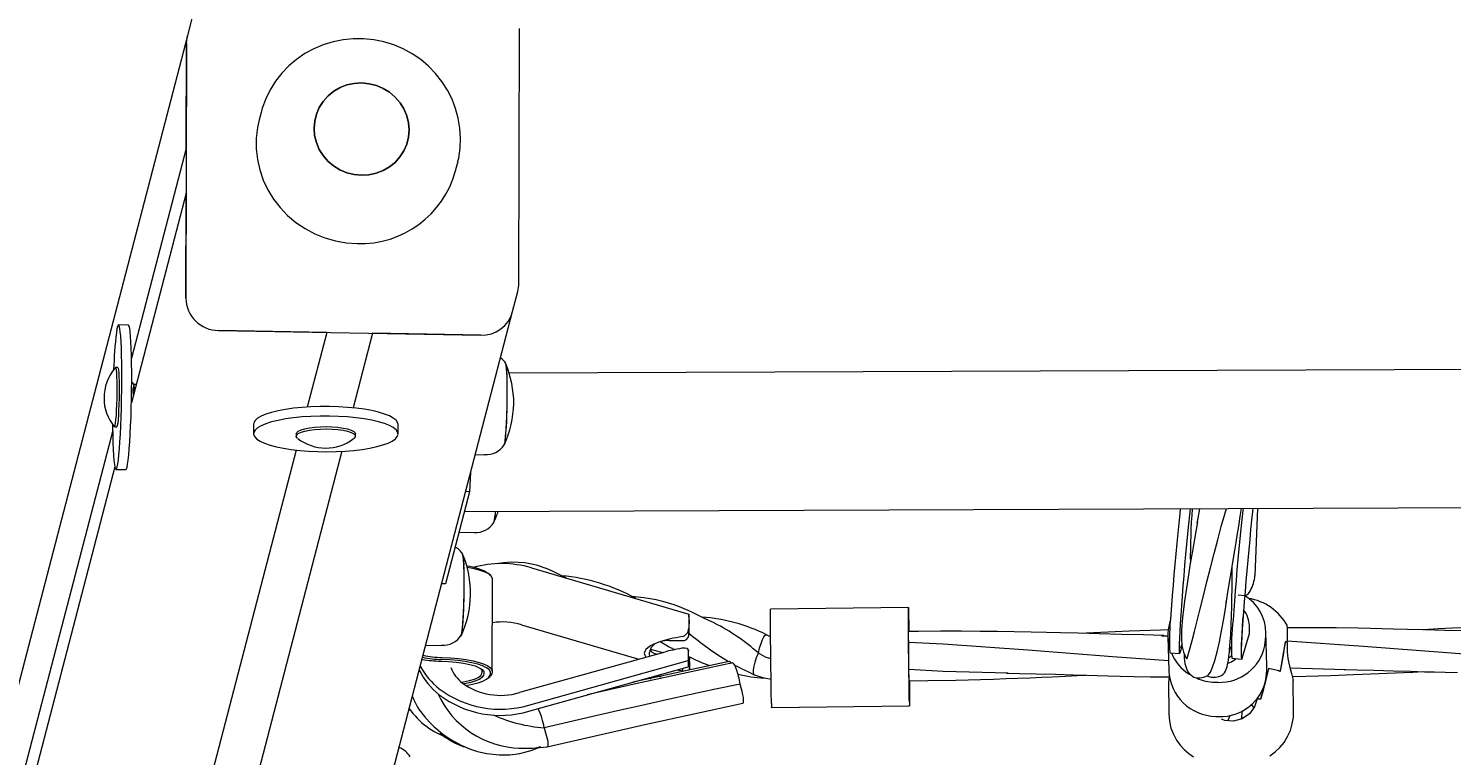
# Model space of a CAD drawing. Units: millimetres. Extents: x -12088 to 12348, y -11410 to 11640.
# Drawn here: x -4775 to -4341, y 6444 to 6666 of the extents above; entities that cross this region are included whole.
import ezdxf

# ---------------------------------------------------------------- set-up
doc = ezdxf.new("R2010")
doc.units = ezdxf.units.MM
doc.styles.add('SLDTEXTSTYLE0', font='TXT', dxfattribs={"width": 0.75})
doc.dimstyles.new('SLDDIMSTYLE0', dxfattribs={"dimtxt": 3.5, "dimasz": 3.302, "dimexe": 0, "dimexo": 0.0625, "dimgap": 0.875, "dimtad": 1, "dimdec": 0, "dimrnd": 1e-09, "dimzin": 12, "dimdsep": 46, "dimtxsty": 'SLDTEXTSTYLE0', "dimsah": 1, "dimcen": 0.09, "dimadec": 0, "dimazin": 3, "dimtfac": 1, "dimtdec": 0, "dimtofl": 0, "dimtmove": 0, "dimatfit": 3, "dimfxl": 0, "dimfrac": 2, "dimtolj": 1, "dimtzin": 12, "dimarcsym": 0})

# ---------------------------------------------------------------- blocks, each defined once
blk = doc.blocks.new('_D')
at = {"color": 7, "linetype": 'Continuous', "lineweight": 0}
for p, q in [((-10094.6, 4736.07), (-10094.6, 11636.48)), ((10340.46, 11635.48), (-10094.6, 11635.48)), ((10340.46, 4736.07), (10340.46, 11636.48))]:
    blk.add_line(p, q, dxfattribs=at)
for points in [[(-10094.6, 11635.48), (-10091.29, 11634.97), (-10091.29, 11635.99)], [(10340.46, 11635.48), (10337.15, 11635.99), (10337.15, 11634.97)]]:
    blk.add_solid(points, dxfattribs=at)
at = {"color": 7, "linetype": 'Continuous', "lineweight": 0, "insert": (561.5, 11639.99, 0.1), "char_height": 3.5, "attachment_point": 1, "style": 'SLDTEXTSTYLE0'}
blk.add_mtext('20435', dxfattribs=at)

msp = doc.modelspace()

# ---------------------------------------------------------------- linework, layer by layer
at = {"color": 7, "linetype": 'Continuous', "lineweight": 15}
for p, q in [((-4724.62, 6669.66), (-4726.22, 6663.5)), ((-4625.26, 6588.17), (-4625.11, 6665.7)), ((-4726.22, 6663.5), (-4885.49, 6052.48)), ((-4726.52, 6661.15), (-4726.68, 6583.63)), ((-4726.59, 6629.18), (-4726.52, 6661.15)), ((-4703.76, 6640.13), (-4704.34, 6637.92)), ((-4726.59, 6629.18), (-4743.23, 6565.34)), ((-4644.58, 6622.34), (-4644, 6624.56)), ((-4643.89, 6624.99), (-4644, 6624.56)), ((-4726.62, 6615.61), (-4743.26, 6551.77)), ((-4726.68, 6583.63), (-4726.62, 6615.61)), ((-4627.19, 6579.51), (-4625.58, 6585.67)), ((-4786.45, 5968.49), (-4627.19, 6579.51)), ((-4744.19, 6575.41), (-4747.18, 6575.47)), ((-4716.72, 6573.76), (-4636.89, 6572.34)), ((-4683.79, 6573.18), (-4716.72, 6573.76)), ((-4683.79, 6573.18), (-4689.71, 6550.48)), ((-4669.82, 6572.93), (-4675.74, 6550.23)), ((-4636.89, 6572.34), (-4669.82, 6572.93)), ((-4747.42, 6562.47), (-4748.14, 6562.48)), ((-3827.02, 6563.79), (-4628.26, 6560.74)), ((-4743.13, 6558.06), (-4743.17, 6558.06)), ((-4742.49, 6557.36), (-4742.56, 6557.49)), ((-4741.8, 6557.37), (-4742.5, 6557.38)), ((-4748.96, 6543.35), (-4863.99, 6102.05)), ((-4748.46, 6544.49), (-4747.74, 6544.47)), ((-4706.06, 6545.26), (-4706.07, 6542.35)), ((-4662.07, 6542.26), (-4662.06, 6545.17)), ((-4693.07, 6542.33), (-4693.07, 6541.62)), ((-4675.07, 6541.59), (-4675.07, 6542.29)), ((-4693.12, 6537.37), (-4837.71, 5982.65)), ((-4679.18, 6537), (-4823.74, 5982.4)), ((-4638.52, 6536.03), (-4635.71, 6535.98)), ((-4748.32, 6532.33), (-4864.01, 6088.48)), ((-4747.97, 6531.47), (-4744.97, 6531.42)), ((-4639.96, 6530.52), (-4640.28, 6524.72)), ((-4640.28, 6524.72), (-4647.6, 6496.63)), ((-4641.85, 6518.69), (-3813.91, 6521.84)), ((-4640.28, 6524.72), (-4641.47, 6524.74)), ((-4400.39, 6519.61), (-4401.15, 6499.16)), ((-4643.5, 6512.36), (-4638.88, 6512.27)), ((-4621.46, 6501.56), (-4573.48, 6487.48)), ((-4647.6, 6496.63), (-4648.79, 6496.65)), ((-4633.88, 6499.23), (-4634.37, 6499.68)), ((-4633.38, 6470.05), (-4633.32, 6498.16)), ((-4406.27, 6493.33), (-4404.16, 6493.14)), ((-4573.45, 6485.63), (-4573.48, 6487.48)), ((-4506.66, 6489.43), (-4548.66, 6488.98)), ((-4624.44, 6484.23), (-4588.7, 6473.74)), ((-4573.55, 6483.16), (-4573.51, 6480.97)), ((-4404.94, 6483.59), (-4404.8, 6485.71)), ((-4404.8, 6485.71), (-4404.74, 6486.65)), ((-4579.54, 6479.42), (-4575.54, 6479.4)), ((-4573.51, 6480.97), (-4573.49, 6481.75)), ((-4573.49, 6481.75), (-4573.5, 6482.17)), ((-4429.64, 6480.89), (-4427.48, 6480.85)), ((-4427.64, 6480.62), (-4427.34, 6470.24)), ((-4405.04, 6474.05), (-4402.81, 6481.59)), ((-4397.52, 6471.73), (-4397.83, 6482.11)), ((-4391.87, 6479.16), (-4391.87, 6479.07)), ((-4391.87, 6479.07), (-4391.85, 6479.07)), ((-4391.36, 6478.84), (-4391.33, 6475.93)), ((-4391.32, 6478.86), (-4391.31, 6478.9)), ((-4653.64, 6478.03), (-4648.83, 6477.94)), ((-4580.88, 6475.92), (-4625.1, 6463.56)), ((-4585.46, 6475.14), (-4585.47, 6475.76)), ((-4578.78, 6477.1), (-4577.85, 6476.65)), ((-4573.64, 6474.32), (-4573.67, 6476.49)), ((-4573.65, 6473.48), (-4573.64, 6474.27)), ((-4573.64, 6474.32), (-4573.64, 6474.27)), ((-4573.54, 6474.4), (-4573.26, 6474.37)), ((-4573.25, 6473.92), (-4573.26, 6474.37)), ((-4427.09, 6475.7), (-4424.1, 6475.44)), ((-4423.96, 6475.72), (-4423.34, 6477.8)), ((-4408.17, 6474.03), (-4405.19, 6473.77)), ((-4636.53, 6469.37), (-4636.41, 6469.84)), ((-4633.42, 6469.79), (-4633.54, 6469.31)), ((-4622.26, 6459.75), (-4573.75, 6473.3)), ((-4622.23, 6457.9), (-4573.72, 6471.46)), ((-4561.28, 6473.08), (-4590.57, 6466.75)), ((-4575.38, 6470.18), (-4575.4, 6470.99)), ((-4573.75, 6473.3), (-4573.72, 6471.46)), ((-4573.65, 6473.48), (-4573.67, 6473.48)), ((-4573.66, 6473.9), (-4573.65, 6473.48)), ((-4573.36, 6473.74), (-4573.65, 6473.74)), ((-4573.37, 6472.96), (-4573.36, 6473.74)), ((-4573.37, 6472.96), (-4573.34, 6470.77)), ((-4573.35, 6473.32), (-4573.36, 6473.74)), ((-4573.33, 6470.72), (-4573.33, 6470.78)), ((-4557.36, 6470.83), (-4559.59, 6471.96)), ((-4407.13, 6473.78), (-4407.08, 6473.94)), ((-4397.51, 6471.33), (-4397.52, 6471.73)), ((-4396.98, 6470.84), (-4396.93, 6470.84)), ((-4396.97, 6470.9), (-4396.97, 6470.84)), ((-4393.45, 6470.08), (-4393.44, 6470.04)), ((-4390.46, 6471.14), (-4373.48, 6470.64)), ((-4635.91, 6469.35), (-4636.04, 6468.87)), ((-4634.55, 6468.06), (-4634.07, 6468.51)), ((-4634.04, 6468.84), (-4633.92, 6469.31)), ((-4583.36, 6468.76), (-4582.82, 6468.51)), ((-4427.49, 6466.92), (-4427.39, 6457.14)), ((-4389.4, 6457.5), (-4389.49, 6467.29)), ((-4400.47, 6461.73), (-4400.47, 6461.71)), ((-4400.47, 6461.71), (-4400.47, 6461.55)), ((-4399.49, 6461.6), (-4399.49, 6461.56)), ((-4658.78, 6458.32), (-4658.44, 6458.31)), ((-4548.33, 6459.06), (-4548.34, 6459.24)), ((-4548.33, 6459.06), (-4506.33, 6459.51)), ((-4409.4, 6455), (-4408.54, 6456.76)), ((-4401.43, 6458.95), (-4402.3, 6460.02)), ((-4404.95, 6455.64), (-4405.12, 6456.52)), ((-4620.14, 6446.72), (-4618.55, 6447.16))]:
    msp.add_line(p, q, dxfattribs=at)
at = {"color": 7, "linetype": 'Continuous', "lineweight": 15, "flags": 128}
for points in [[(-4726.52, 6661.15), (-4726.33, 6663.04), (-4726.22, 6663.5)], [(-4726.52, 6661.15), (-4726.33, 6663.04), (-4726.22, 6663.5)], [(-4643.92, 6625.01), (-4643.61, 6626.23), (-4643.17, 6629.25), (-4643.04, 6632.31), (-4643.23, 6635.36), (-4643.73, 6638.38), (-4644.53, 6641.34), (-4645.64, 6644.21), (-4647.03, 6646.96), (-4648.7, 6649.56), (-4650.63, 6651.99), (-4652.79, 6654.21), (-4655.17, 6656.22), (-4657.75, 6657.97), (-4660.49, 6659.47), (-4663.37, 6660.69), (-4666.36, 6661.62), (-4669.44, 6662.25), (-4672.55, 6662.57), (-4675.69, 6662.58), (-4678.8, 6662.27), (-4681.87, 6661.66), (-4684.85, 6660.75), (-4687.72, 6659.54), (-4690.44, 6658.05), (-4693, 6656.29), (-4695.35, 6654.29), (-4697.48, 6652.07), (-4699.37, 6649.64), (-4701, 6647.04), (-4702.35, 6644.28), (-4703.4, 6641.41), (-4703.73, 6640.1)], [(-4673.15, 6649.11), (-4670.88, 6648.89), (-4668.68, 6648.34), (-4666.58, 6647.46), (-4664.65, 6646.27), (-4662.92, 6644.81), (-4661.45, 6643.11), (-4660.27, 6641.21), (-4659.4, 6639.15), (-4658.88, 6637), (-4658.7, 6634.8), (-4658.89, 6632.6), (-4659.42, 6630.47), (-4660.29, 6628.45), (-4661.48, 6626.59), (-4662.96, 6624.94), (-4664.69, 6623.54), (-4666.63, 6622.42), (-4668.73, 6621.61), (-4670.94, 6621.14), (-4673.2, 6621.01), (-4675.47, 6621.22), (-4677.67, 6621.77), (-4679.77, 6622.65), (-4681.7, 6623.84), (-4683.43, 6625.3), (-4684.9, 6627.01), (-4686.08, 6628.91), (-4686.94, 6630.96), (-4687.47, 6633.11), (-4687.64, 6635.31), (-4687.46, 6637.51), (-4686.93, 6639.64), (-4686.05, 6641.66), (-4684.86, 6643.52), (-4683.39, 6645.17), (-4681.66, 6646.57), (-4679.72, 6647.69), (-4677.62, 6648.5), (-4675.41, 6648.97), (-4673.15, 6649.11)], [(-4673.2, 6621.01), (-4670.94, 6621.14), (-4668.73, 6621.61), (-4666.63, 6622.42), (-4664.69, 6623.54), (-4662.96, 6624.94), (-4661.48, 6626.59), (-4660.29, 6628.45), (-4659.42, 6630.47), (-4658.89, 6632.6), (-4658.7, 6634.8), (-4658.88, 6637), (-4659.4, 6639.15), (-4660.27, 6641.21), (-4661.45, 6643.11), (-4662.92, 6644.81), (-4664.65, 6646.27), (-4666.58, 6647.46), (-4668.68, 6648.34), (-4670.88, 6648.89), (-4673.15, 6649.11), (-4675.41, 6648.97), (-4677.62, 6648.5), (-4679.72, 6647.69), (-4681.66, 6646.57), (-4683.39, 6645.17), (-4684.86, 6643.52), (-4686.05, 6641.66), (-4686.93, 6639.64), (-4687.46, 6637.51), (-4687.64, 6635.31), (-4687.47, 6633.11), (-4686.94, 6630.96), (-4686.08, 6628.91), (-4684.9, 6627.01), (-4683.43, 6625.3), (-4681.7, 6623.84), (-4679.77, 6622.65), (-4677.67, 6621.77), (-4675.47, 6621.22), (-4673.2, 6621.01)], [(-4704.34, 6637.92), (-4704.86, 6635.51), (-4705.23, 6632.3), (-4705.23, 6629.06), (-4704.88, 6625.83), (-4704.17, 6622.65), (-4703.11, 6619.56), (-4701.71, 6616.6), (-4700, 6613.79), (-4697.98, 6611.17), (-4695.69, 6608.78), (-4693.16, 6606.64), (-4690.4, 6604.77), (-4687.45, 6603.2), (-4684.35, 6601.95), (-4681.14, 6601.02), (-4677.85, 6600.44), (-4674.52, 6600.21)], [(-4748.98, 6545.16), (-4748.97, 6544.37), (-4748.94, 6541.89), (-4748.87, 6539.59), (-4748.79, 6537.52), (-4748.69, 6535.72), (-4748.57, 6534.2), (-4748.44, 6533), (-4748.28, 6532.14), (-4748.12, 6531.63), (-4747.95, 6531.48), (-4747.77, 6531.68), (-4747.59, 6532.25), (-4747.41, 6533.16), (-4747.23, 6534.41), (-4747.06, 6535.97), (-4746.9, 6537.82), (-4746.74, 6539.92), (-4746.61, 6542.25), (-4746.48, 6544.76), (-4746.38, 6547.42), (-4746.29, 6550.17), (-4746.23, 6552.98), (-4746.18, 6555.79), (-4746.16, 6558.57), (-4746.17, 6561.27), (-4746.19, 6563.83), (-4746.24, 6566.23), (-4746.31, 6568.42), (-4746.41, 6570.36), (-4746.52, 6572.02), (-4746.64, 6573.38), (-4746.79, 6574.41), (-4746.95, 6575.1), (-4747.11, 6575.43), (-4747.29, 6575.41), (-4747.47, 6575.02), (-4747.65, 6574.28), (-4747.83, 6573.2), (-4747.83, 6573.2)], [(-4744.97, 6531.42), (-4744.96, 6531.42), (-4744.78, 6531.63), (-4744.6, 6532.2), (-4744.42, 6533.11), (-4744.24, 6534.36), (-4744.07, 6535.92), (-4743.9, 6537.77), (-4743.75, 6539.87), (-4743.61, 6542.2), (-4743.49, 6544.71), (-4743.38, 6547.36), (-4743.3, 6550.12), (-4743.23, 6552.93), (-4743.19, 6555.74), (-4743.17, 6558.52), (-4743.17, 6561.21), (-4743.2, 6563.78), (-4743.25, 6566.18), (-4743.32, 6568.36), (-4743.41, 6570.3), (-4743.52, 6571.97), (-4743.65, 6573.33), (-4743.79, 6574.36), (-4743.95, 6575.05), (-4744.12, 6575.38), (-4744.19, 6575.41)], [(-4748.18, 6562.46), (-4748.14, 6562.48), (-4748.03, 6562.3), (-4747.93, 6561.76), (-4747.85, 6560.88), (-4747.79, 6559.7), (-4747.74, 6558.26), (-4747.72, 6556.63), (-4747.72, 6554.87), (-4747.75, 6553.05), (-4747.8, 6551.25), (-4747.87, 6549.54), (-4747.95, 6547.99), (-4748.06, 6546.67), (-4748.17, 6545.63), (-4748.28, 6544.9), (-4748.4, 6544.53), (-4748.5, 6544.51)], [(-4747.42, 6562.47), (-4747.31, 6562.29), (-4747.21, 6561.75), (-4747.13, 6560.87), (-4747.06, 6559.69), (-4747.02, 6558.25), (-4747, 6556.62), (-4747, 6554.86), (-4747.03, 6553.04), (-4747.08, 6551.24), (-4747.15, 6549.53), (-4747.23, 6547.98), (-4747.33, 6546.66), (-4747.44, 6545.61), (-4747.56, 6544.89), (-4747.68, 6544.52), (-4747.74, 6544.47)], [(-4629.75, 6538.92), (-4629.72, 6538.98), (-4629.59, 6539.43), (-4629.45, 6540.23), (-4629.32, 6541.34), (-4629.2, 6542.75), (-4629.08, 6544.4), (-4628.99, 6546.25), (-4628.91, 6548.25), (-4628.85, 6550.34), (-4628.81, 6552.46), (-4628.8, 6554.55), (-4628.81, 6556.55), (-4628.84, 6558.4), (-4628.89, 6560.04), (-4628.97, 6561.44), (-4629.06, 6562.55), (-4629.17, 6563.33), (-4629.29, 6563.77), (-4629.31, 6563.82)], [(-4628.8, 6553.89), (-4628.8, 6555.92), (-4628.83, 6557.82), (-4628.87, 6559.54), (-4628.94, 6561.02), (-4629.03, 6562.23), (-4629.13, 6563.12), (-4629.25, 6563.67), (-4629.37, 6563.87), (-4629.38, 6563.87)], [(-4743.13, 6558.05), (-4743.12, 6558.06), (-4742.98, 6557.98)], [(-4742.72, 6556.37), (-4742.65, 6556.46), (-4742.45, 6557.22), (-4742.93, 6557.93), (-4742.98, 6557.98)], [(-4742.63, 6554.16), (-4742.65, 6554.32), (-4742.7, 6554.47)], [(-4629.82, 6538.88), (-4629.76, 6538.91), (-4629.63, 6539.25), (-4629.49, 6539.94), (-4629.36, 6540.95), (-4629.23, 6542.27), (-4629.12, 6543.85), (-4629.02, 6545.64), (-4628.93, 6547.6), (-4628.87, 6549.67), (-4628.82, 6551.78), (-4628.8, 6553.89)], [(-4662.06, 6545.17), (-4662.2, 6545.77), (-4662.69, 6546.46), (-4663.53, 6547.13), (-4664.71, 6547.76), (-4666.21, 6548.36), (-4668, 6548.9), (-4670.05, 6549.38), (-4672.33, 6549.79), (-4674.81, 6550.13), (-4677.44, 6550.38), (-4680.18, 6550.56), (-4682.98, 6550.64), (-4685.8, 6550.63), (-4688.59, 6550.54), (-4691.3, 6550.36), (-4693.9, 6550.09), (-4696.33, 6549.75), (-4698.57, 6549.33), (-4700.56, 6548.84), (-4702.29, 6548.29), (-4703.71, 6547.69), (-4704.82, 6547.05), (-4705.58, 6546.38), (-4705.99, 6545.7), (-4706.06, 6545.26)], [(-4662.07, 6542.17), (-4662.2, 6542.87), (-4662.69, 6543.55), (-4663.53, 6544.22), (-4664.71, 6544.86), (-4666.21, 6545.45), (-4668, 6545.99), (-4670.06, 6546.47), (-4672.34, 6546.88), (-4674.82, 6547.22), (-4677.44, 6547.48), (-4680.18, 6547.65), (-4682.98, 6547.73), (-4685.8, 6547.73), (-4688.59, 6547.63), (-4691.31, 6547.45), (-4693.91, 6547.19), (-4696.34, 6546.84), (-4698.57, 6546.42), (-4700.57, 6545.93), (-4702.29, 6545.38), (-4703.72, 6544.79), (-4704.82, 6544.15), (-4705.58, 6543.48), (-4705.99, 6542.79), (-4706.04, 6542.09), (-4705.73, 6541.4), (-4705.06, 6540.72), (-4704.05, 6540.07), (-4702.71, 6539.46), (-4701.06, 6538.89), (-4699.13, 6538.38), (-4696.96, 6537.93), (-4694.58, 6537.55), (-4692.02, 6537.25), (-4689.33, 6537.04), (-4686.56, 6536.91), (-4683.74, 6536.87), (-4680.93, 6536.92), (-4678.17, 6537.06), (-4675.51, 6537.28), (-4672.99, 6537.59), (-4670.65, 6537.98), (-4668.53, 6538.43), (-4666.66, 6538.95), (-4665.09, 6539.52), (-4663.82, 6540.14), (-4662.88, 6540.8), (-4662.3, 6541.48), (-4662.07, 6542.17)], [(-4693.07, 6542.33), (-4692.94, 6542.7), (-4692.45, 6543.13), (-4691.62, 6543.53), (-4690.48, 6543.88), (-4689.08, 6544.16), (-4687.47, 6544.37), (-4685.73, 6544.49), (-4683.91, 6544.53)], [(-4692.64, 6540.94), (-4692.82, 6541.1), (-4693.06, 6541.55), (-4692.94, 6542), (-4692.45, 6542.43), (-4691.62, 6542.83), (-4690.48, 6543.18), (-4689.08, 6543.46), (-4687.47, 6543.67), (-4685.73, 6543.79), (-4683.91, 6543.83)], [(-4683.91, 6544.53), (-4682.1, 6544.47), (-4680.38, 6544.33), (-4678.8, 6544.1), (-4677.44, 6543.8), (-4676.35, 6543.44), (-4675.57, 6543.03), (-4675.15, 6542.59), (-4675.07, 6542.29)], [(-4683.91, 6543.83), (-4682.1, 6543.77), (-4680.38, 6543.63), (-4678.8, 6543.4), (-4677.44, 6543.1), (-4676.35, 6542.73), (-4675.58, 6542.33), (-4675.15, 6541.89), (-4675.09, 6541.44), (-4675.39, 6540.99), (-4675.51, 6540.9)], [(-4423.89, 6519.52), (-4424.06, 6517.97), (-4424.36, 6515.11), (-4424.66, 6512.11), (-4424.96, 6509), (-4425.25, 6505.81), (-4425.54, 6502.6), (-4425.81, 6499.39), (-4426.07, 6496.23), (-4426.31, 6493.16), (-4426.53, 6490.21), (-4426.73, 6487.42)], [(-4420.87, 6519.53), (-4421.07, 6517.7), (-4421.37, 6514.85), (-4421.67, 6511.85), (-4421.97, 6508.73), (-4422.26, 6505.55), (-4422.55, 6502.33), (-4422.83, 6499.13), (-4423.08, 6495.97), (-4423.33, 6492.89), (-4423.55, 6489.95), (-4423.74, 6487.16)], [(-4421.92, 6473.99), (-4421.89, 6473.88), (-4421.68, 6474.4), (-4421.33, 6475.5), (-4420.86, 6477.18), (-4420.27, 6479.42), (-4419.56, 6482.19), (-4418.74, 6485.43), (-4417.83, 6489.08), (-4416.84, 6493.04), (-4415.79, 6497.24), (-4414.71, 6501.55), (-4413.6, 6505.88), (-4412.49, 6510.11), (-4411.4, 6514.14), (-4410.35, 6517.88), (-4409.85, 6519.57)], [(-4418.71, 6515.17), (-4418.46, 6516.68), (-4417.89, 6519.54)], [(-4410.04, 6489.84), (-4409.38, 6494.14), (-4408.72, 6498.28), (-4408.11, 6501.98), (-4407.6, 6505.06), (-4407.2, 6507.47), (-4406.9, 6509.27), (-4406.55, 6511.39), (-4406.09, 6514.24), (-4405.63, 6517.2), (-4405.28, 6519.59)], [(-4404.78, 6519.59), (-4404.85, 6518.97), (-4405.14, 6516.3), (-4405.44, 6513.44), (-4405.74, 6510.44), (-4406.04, 6507.33), (-4406.33, 6504.15), (-4406.62, 6500.93), (-4406.89, 6497.72), (-4407.15, 6494.56), (-4407.4, 6491.49), (-4407.62, 6488.54), (-4407.81, 6485.75)], [(-4401.76, 6519.6), (-4401.86, 6518.71), (-4402.15, 6516.03), (-4402.45, 6513.18), (-4402.75, 6510.18), (-4403.05, 6507.07), (-4403.35, 6503.88), (-4403.63, 6500.67), (-4403.91, 6497.46), (-4404.17, 6494.3), (-4404.41, 6491.23), (-4404.63, 6488.28), (-4404.82, 6485.49)], [(-4418.66, 6515.53), (-4419.05, 6513.24), (-4419.56, 6510.24), (-4420.19, 6506.64), (-4420.83, 6502.92), (-4421.5, 6498.73), (-4422.01, 6495.36), (-4422.47, 6492.07), (-4422.87, 6488.97), (-4423.16, 6486.37), (-4423.38, 6483.93), (-4423.46, 6482.77), (-4423.52, 6481.49), (-4423.53, 6479.83), (-4423.36, 6477.9), (-4422.89, 6475.84), (-4421.96, 6473.85)], [(-4642.88, 6480.89), (-4642.78, 6481.1), (-4642.65, 6481.7), (-4642.51, 6482.64), (-4642.39, 6483.88), (-4642.27, 6485.4), (-4642.16, 6487.15), (-4642.07, 6489.07), (-4642, 6491.12), (-4641.95, 6493.23), (-4641.93, 6495.34), (-4641.92, 6497.4), (-4641.94, 6499.34), (-4641.98, 6501.1), (-4642.04, 6502.65), (-4642.13, 6503.92), (-4642.22, 6504.89), (-4642.34, 6505.53), (-4642.43, 6505.78)], [(-4642.95, 6480.84), (-4642.85, 6480.93), (-4642.72, 6481.36), (-4642.58, 6482.13), (-4642.45, 6483.22), (-4642.33, 6484.61), (-4642.21, 6486.25), (-4642.12, 6488.09), (-4642.04, 6490.08), (-4641.98, 6492.17), (-4641.94, 6494.29), (-4641.92, 6496.38), (-4641.93, 6498.38), (-4641.96, 6500.24), (-4642.01, 6501.91)], [(-4633.32, 6498.16), (-4633.39, 6498.53), (-4633.82, 6499.17), (-4634.64, 6499.78), (-4635.82, 6500.35), (-4637.35, 6500.88), (-4639.18, 6501.34), (-4640.99, 6501.68)], [(-4610.92, 6498.47), (-4613.04, 6499.52), (-4615.01, 6500.48), (-4616.69, 6501.25), (-4619.92, 6502.38), (-4623.47, 6503.06), (-4625.4, 6503.21), (-4627.54, 6503.22), (-4629.92, 6503.03), (-4631.84, 6502.74)], [(-4415.94, 6468.69), (-4414.46, 6468.27), (-4413.12, 6468.22), (-4412.1, 6468.43), (-4411.36, 6468.78), (-4410.86, 6469.15), (-4410.43, 6469.63), (-4410.13, 6470.09), (-4409.58, 6471.55), (-4409.22, 6473.4), (-4409.05, 6474.69), (-4408.93, 6475.83), (-4408.85, 6476.71), (-4408.76, 6477.68), (-4408.66, 6479.1), (-4408.53, 6481.03), (-4408.37, 6484.19), (-4408.27, 6487.01), (-4408.2, 6489.7), (-4408.14, 6492.98), (-4408.12, 6494.55), (-4408.11, 6495.89), (-4408.11, 6497.02), (-4408.11, 6498.5), (-4408.11, 6500.66), (-4408.12, 6501.94)], [(-4565.61, 6484.68), (-4568.51, 6486.07), (-4570.75, 6487.18), (-4572.37, 6487.96), (-4573.74, 6488.59), (-4574.96, 6489.11), (-4576.4, 6489.69), (-4577.99, 6490.28), (-4579.72, 6490.83), (-4581.46, 6491.31), (-4583.49, 6491.77), (-4585.3, 6492.11), (-4587.27, 6492.41), (-4589.06, 6492.63), (-4590.88, 6492.84)], [(-4415.54, 6468.85), (-4415.36, 6468.92), (-4414.71, 6469.8), (-4414.04, 6471.31), (-4413.35, 6473.39), (-4412.65, 6475.98), (-4411.96, 6479.01), (-4411.28, 6482.37), (-4410.64, 6485.99), (-4410.05, 6489.77), (-4409.78, 6491.7)], [(-4548.6, 6477.06), (-4548.62, 6479.26), (-4548.64, 6481.34), (-4548.65, 6483.25), (-4548.66, 6484.94), (-4548.67, 6486.38), (-4548.67, 6487.52), (-4548.67, 6488.35), (-4548.67, 6488.84), (-4548.66, 6488.98)], [(-4506.6, 6477.52), (-4506.62, 6479.72), (-4506.64, 6481.8), (-4506.65, 6483.71), (-4506.66, 6485.4), (-4506.67, 6486.84), (-4506.67, 6487.98), (-4506.67, 6488.81), (-4506.67, 6489.29), (-4506.66, 6489.43), (-4506.65, 6489.22), (-4506.63, 6488.65), (-4506.61, 6487.75), (-4506.59, 6486.54), (-4506.56, 6485.04), (-4506.54, 6483.3), (-4506.52, 6482.2)], [(-4423.74, 6487.16), (-4423.91, 6484.54), (-4424.05, 6482.18), (-4424.15, 6480.13), (-4424.21, 6478.42), (-4424.24, 6477.08), (-4424.23, 6476.13), (-4424.17, 6475.58), (-4424.08, 6475.44), (-4423.96, 6475.72)], [(-4506.39, 6467.06), (-4506.39, 6466.47), (-4506.39, 6465.68), (-4506.39, 6465.23), (-4506.4, 6465.15), (-4506.41, 6465.43), (-4506.43, 6466.06), (-4506.44, 6467.03), (-4506.46, 6468.28), (-4506.49, 6469.78), (-4506.51, 6471.47), (-4506.53, 6473.28), (-4506.55, 6475.14), (-4506.57, 6476.98), (-4506.58, 6478.73), (-4506.6, 6480.32), (-4506.61, 6481.7), (-4506.61, 6482.8), (-4506.61, 6483.59), (-4506.61, 6484.04), (-4506.6, 6484.12), (-4506.59, 6483.84), (-4506.57, 6483.21), (-4506.56, 6482.25)], [(-4427.44, 6482.68), (-4429.75, 6482.6), (-4439.44, 6482.22), (-4443.71, 6482.03), (-4448.05, 6481.83), (-4452.58, 6481.61), (-4452.91, 6481.59)], [(-4404.82, 6485.49), (-4404.99, 6482.87), (-4405.13, 6480.51), (-4405.23, 6478.47), (-4405.3, 6476.76), (-4405.32, 6475.42), (-4405.31, 6474.46), (-4405.26, 6473.91), (-4405.17, 6473.77), (-4405.04, 6474.05)], [(-4405.27, 6475.92), (-4405.27, 6475.91), (-4405.27, 6476.07), (-4405.27, 6476.5), (-4405.26, 6477.24), (-4405.22, 6478.32), (-4405.16, 6479.73), (-4405.07, 6481.43), (-4404.95, 6483.4), (-4404.94, 6483.59)], [(-4326.08, 6482.07), (-4331.68, 6482.19), (-4337.46, 6482.33), (-4343.42, 6482.5), (-4349.43, 6482.68), (-4354.69, 6482.82), (-4359.01, 6482.92), (-4362.5, 6483), (-4365.94, 6483.07), (-4369.71, 6483.14), (-4376.45, 6483.24), (-4383.48, 6483.31), (-4391.14, 6483.33), (-4391.24, 6483.33)], [(-4223.3, 6483.2), (-4228.9, 6483.32), (-4234.68, 6483.45), (-4240.64, 6483.62), (-4246.65, 6483.79), (-4251.92, 6483.93), (-4256.23, 6484.04), (-4259.72, 6484.12), (-4263.16, 6484.19), (-4266.93, 6484.26), (-4273.67, 6484.36), (-4280.7, 6484.42), (-4288.36, 6484.44), (-4296.95, 6484.4), (-4308.16, 6484.23), (-4317.62, 6484), (-4326.97, 6483.7), (-4336.67, 6483.31), (-4340.94, 6483.13), (-4345.28, 6482.93), (-4349.8, 6482.71), (-4350.12, 6482.69)], [(-4582.05, 6479.1), (-4582.75, 6478.87), (-4582.87, 6478.81)], [(-4578.47, 6477.02), (-4579.48, 6477.43), (-4582.3, 6479.01)], [(-4552.36, 6475.61), (-4551.97, 6477.15), (-4551.54, 6478.54), (-4551.09, 6479.69), (-4550.65, 6480.55), (-4550.25, 6481.06), (-4549.9, 6481.18), (-4549.85, 6481.13)], [(-4548.63, 6480.56), (-4548.9, 6480.66), (-4549.84, 6481.16)], [(-4506.59, 6478.87), (-4496.13, 6478.37), (-4470.33, 6476.59), (-4444.52, 6474.57), (-4427.43, 6473.31)], [(-4428.86, 6480.98), (-4435.19, 6481.11), (-4441.75, 6481.27), (-4448.54, 6481.47), (-4455.02, 6481.66), (-4460.39, 6481.79), (-4464.64, 6481.89), (-4469.29, 6481.99), (-4474.42, 6482.08), (-4479.54, 6482.15), (-4484.84, 6482.2), (-4490.54, 6482.23), (-4496.81, 6482.23), (-4503.56, 6482.18), (-4506.55, 6482.14)], [(-4391.29, 6479.33), (-4368.11, 6477.73), (-4342.76, 6475.75), (-4317.41, 6473.86), (-4291.54, 6472.37), (-4270.7, 6471.74)], [(-4648.66, 6474.26), (-4646.1, 6474.14), (-4643.63, 6473.93), (-4641.33, 6473.63), (-4639.24, 6473.24), (-4637.41, 6472.78), (-4635.88, 6472.25), (-4634.7, 6471.68), (-4633.88, 6471.07), (-4633.45, 6470.43), (-4633.42, 6469.79)], [(-4585.4, 6474.66), (-4585.41, 6474.69), (-4585.46, 6475.14)], [(-4585.19, 6476.83), (-4582.97, 6476.17), (-4581.38, 6475.78)], [(-4584.89, 6476.02), (-4584.2, 6475.58), (-4583.15, 6475.29)], [(-4573.67, 6476.46), (-4573.79, 6476.81), (-4574.14, 6477.04), (-4574.72, 6477.14), (-4575.35, 6477.11), (-4575.63, 6477.07)], [(-4553.61, 6469.07), (-4553.73, 6469.14), (-4553.87, 6469.66), (-4553.85, 6470.49), (-4553.67, 6471.57), (-4553.35, 6472.83), (-4552.91, 6474.21), (-4552.36, 6475.61)], [(-4548.56, 6473.81), (-4550.16, 6474.39), (-4552.36, 6475.61)], [(-4548.37, 6460.21), (-4548.39, 6461.24), (-4548.42, 6462.66), (-4548.45, 6464.41), (-4548.47, 6466.44), (-4548.5, 6468.7), (-4548.53, 6471.11), (-4548.56, 6473.59), (-4548.59, 6476.06)], [(-4506.59, 6476.52), (-4506.59, 6476.64), (-4506.59, 6476.77), (-4506.59, 6476.89), (-4506.59, 6477.02), (-4506.6, 6477.14), (-4506.6, 6477.27), (-4506.6, 6477.39), (-4506.6, 6477.52)], [(-4506.37, 6460.67), (-4506.4, 6461.7), (-4506.42, 6463.11), (-4506.45, 6464.86), (-4506.48, 6466.9), (-4506.51, 6469.16), (-4506.54, 6471.56), (-4506.56, 6474.04), (-4506.59, 6476.52)], [(-4423.67, 6477.29), (-4423.57, 6477.59), (-4423.38, 6478.06)], [(-4422.73, 6475.51), (-4422.7, 6474.08), (-4422.48, 6472.38), (-4421.9, 6470.56), (-4421.54, 6469.88), (-4421.07, 6469.24), (-4419.76, 6468.31), (-4418.89, 6468.08), (-4417.88, 6468.07), (-4416.75, 6468.29), (-4415.53, 6468.78)], [(-4391.33, 6475.93), (-4391.1, 6473.99), (-4390.59, 6471.62), (-4389.99, 6469.41), (-4389.57, 6467.77), (-4389.53, 6467.29)], [(-4649.18, 6473.17), (-4646.72, 6473.06), (-4644.36, 6472.85), (-4642.19, 6472.54), (-4640.26, 6472.15), (-4638.63, 6471.68), (-4637.34, 6471.15), (-4636.45, 6470.57), (-4635.97, 6469.96), (-4635.91, 6469.35)], [(-4633.92, 6469.31), (-4633.95, 6469.94), (-4634.36, 6470.55), (-4635.16, 6471.15), (-4636.31, 6471.7), (-4637.79, 6472.21), (-4639.57, 6472.66), (-4641.6, 6473.04), (-4643.83, 6473.33), (-4646.22, 6473.54), (-4648.71, 6473.65)], [(-4636.41, 6469.84), (-4636.46, 6470.43), (-4636.84, 6470.94)], [(-4560.16, 6472.63), (-4590.17, 6466.14), (-4604.46, 6462.86)], [(-4557.4, 6470.85), (-4555.52, 6469.95), (-4553.63, 6469.02)], [(-4506.5, 6470.71), (-4496.03, 6470.12), (-4476.27, 6469.54)], [(-4409.32, 6472.51), (-4408.3, 6472.98), (-4407, 6473.81)], [(-4389.75, 6468.47), (-4385.53, 6468.57), (-4377.99, 6468.79), (-4371.1, 6469.03), (-4363.29, 6469.34), (-4355.87, 6469.67), (-4353.09, 6469.8), (-4349.92, 6469.95)], [(-4374.01, 6470.58), (-4370.01, 6470.52), (-4364.99, 6470.41), (-4359.05, 6470.23), (-4353.74, 6470.06), (-4349.54, 6469.94), (-4346.44, 6469.86), (-4343.19, 6469.78), (-4339.42, 6469.69)], [(-4642.74, 6466.72), (-4642.09, 6466.83), (-4640.3, 6467.23), (-4638.81, 6467.69), (-4637.66, 6468.21), (-4636.89, 6468.78), (-4636.53, 6469.37)], [(-4636.04, 6468.87), (-4636.41, 6468.26), (-4637.2, 6467.68), (-4638.39, 6467.14), (-4639.94, 6466.66), (-4641.8, 6466.25), (-4642.05, 6466.2)], [(-4641.39, 6465.71), (-4641.38, 6465.72), (-4639.38, 6466.1), (-4637.65, 6466.55), (-4636.22, 6467.06), (-4635.13, 6467.62), (-4634.39, 6468.22), (-4634.04, 6468.84)], [(-4633.54, 6469.31), (-4633.91, 6468.68), (-4634.07, 6468.51)], [(-4557.92, 6466.16), (-4565.41, 6464.57), (-4572.89, 6462.97), (-4580.36, 6461.34), (-4587.82, 6459.69), (-4595.28, 6458.02), (-4602.73, 6456.33), (-4610.17, 6454.61), (-4617.61, 6452.87)], [(-4581.99, 6468.22), (-4582.7, 6468.46), (-4582.82, 6468.51)], [(-4553.62, 6469.01), (-4550.65, 6468.04), (-4548.39, 6467.67)], [(-4506.45, 6467.16), (-4500.8, 6467.22), (-4492.25, 6467.37), (-4484.67, 6467.57), (-4480.79, 6467.69), (-4477.03, 6467.82), (-4473.32, 6467.95), (-4469.58, 6468.1), (-4466.09, 6468.24), (-4462.79, 6468.39), (-4458.8, 6468.57), (-4453.47, 6468.83), (-4452.76, 6468.86)], [(-4506.36, 6467.08), (-4506.35, 6466.96), (-4506.34, 6464.88), (-4506.33, 6463.06), (-4506.32, 6461.58), (-4506.32, 6460.47), (-4506.32, 6459.78), (-4506.33, 6459.52), (-4506.35, 6459.7)], [(-4476.79, 6469.48), (-4472.79, 6469.42), (-4467.77, 6469.32), (-4461.83, 6469.13), (-4456.51, 6468.97), (-4452.32, 6468.85), (-4449.22, 6468.77), (-4445.97, 6468.68), (-4442.2, 6468.59), (-4437.91, 6468.5), (-4433.05, 6468.41), (-4427.7, 6468.33), (-4427.08, 6468.32)], [(-4400.47, 6461.66), (-4401.25, 6459.2), (-4402.82, 6457.09), (-4405.03, 6455.59), (-4407.63, 6454.88), (-4410.32, 6455.06), (-4411.36, 6455.49)], [(-4616.68, 6447.05), (-4586.93, 6453.86), (-4557.06, 6460.31)], [(-4427.39, 6457.12), (-4427.2, 6454.83), (-4426.71, 6452.78), (-4425.98, 6450.87), (-4425.04, 6449.14), (-4423.92, 6447.58), (-4422.66, 6446.22), (-4421.29, 6445.04), (-4419.83, 6444.06)], [(-4405.26, 6455.53), (-4405.03, 6457.09), (-4404.92, 6458.15)], [(-4396.59, 6444.35), (-4395.01, 6445.5), (-4393.56, 6446.87), (-4392.28, 6448.43), (-4391.2, 6450.16), (-4390.35, 6452.04), (-4389.76, 6454.02), (-4389.45, 6456.07), (-4389.43, 6457.5)], [(-4654.23, 6456.54), (-4652.5, 6454.58), (-4651.04, 6453.14), (-4649.97, 6452.19), (-4648.29, 6450.84), (-4645.98, 6449.27), (-4642.85, 6447.54), (-4640.27, 6446.45), (-4637.83, 6445.65), (-4634.99, 6445), (-4631.24, 6444.6), (-4628.01, 6444.66), (-4626.43, 6444.83), (-4624.94, 6445.08), (-4623.48, 6445.4), (-4621.18, 6446.09), (-4619.49, 6446.78)], [(-4617.61, 6452.87), (-4617.12, 6451.35), (-4616.75, 6449.95), (-4616.51, 6448.76), (-4616.42, 6447.84), (-4616.49, 6447.26), (-4616.69, 6447.05)], [(-4625.3, 6446.64), (-4620.98, 6446.64), (-4616.69, 6447.05)]]:
    msp.add_lwpolyline(points, dxfattribs=at)
at = {"color": 7, "linetype": 'Continuous', "lineweight": 15}
for centre, radius, start, end in [((-4673.56, 6630.22), 30.03, 268.1664, 344.7809), ((-4635.26, 6588.19), 10, 345.3907, 359.8849), ((-4716.66, 6583.79), 10.02, 180.8807, 269.6511), ((-4636.6, 6582.1), 9.76, 268.3152, 344.6298), ((-4613.9, 6557.39), 134.86, 173.2694, 178.1023), ((-4634.69, 6560.17), 6.5, 33.2288, 53.9066), ((-4737.77, 6553.33), 13.83, 138.8652, 180.8956), ((-4659.46, 6551.24), 32.65, 0.4631, 22.2159), ((-4739.96, 6555.46), 2.91, 161.6433, 199.822), ((-4751.75, 6555.64), 9.42, 357.9934, 10.5373), ((-4738.31, 6553.07), 13.29, 179.8164, 219.5815), ((-4659.38, 6552.48), 32.58, 335.6903, 358.2865), ((-4684.07, 6551.89), 13.89, 232.122, 307.5146), ((-4635.27, 6542.58), 6.59, 266.0976, 326.7941), ((-4642, 6518.53), 9.61, 339.5443, 1.2001), ((-4647.76, 6519.27), 15.38, 344.7412, 357.997), ((-4652.86, 6524.87), 22.13, 334.7296, 343.9036), ((-4224.58, 6504.63), 196.24, 175.6443, 180.4665), ((-4638.45, 6518.91), 6.62, 266.2908, 327.3585), ((-4647.4, 6502.67), 5.87, 30.651, 62.2729), ((-4670.25, 6493.82), 30.26, 335.1198, 22.7278), ((-4651.14, 6502.76), 9.17, 354.6574, 19.6012), ((-4642.29, 6487.83), 14.25, 56.2423, 85.1591), ((-4630.51, 6470.33), 32.51, 73.8303, 105.4951), ((-4617.23, 6442.47), 56.88, 60.9947, 85.0184), ((-4411.28, 6481.64), 13.46, 0.2556, 58.7976), ((-4404.63, 6495.33), 2.22, 282.1795, 340.9061), ((-4405.7, 6475.99), 16.45, 28.7441, 81.097), ((-4359.84, 6479.48), 67.36, 173.2302, 183.2189), ((-4408.48, 6485.01), 5.33, 14.1747, 45.4167), ((-4630.26, 6464.55), 20.52, 73.5212, 98.659), ((-4576.21, 6483.2), 2.67, 284.2153, 359.0805), ((-4573.55, 6433.47), 53.26, 63.5722, 85.6685), ((-4595.4, 6426.85), 65.04, 48.5619, 62.8248), ((-4413.71, 6481.03), 13.94, 160.4111, 194.1825), ((-4340.92, 6477.81), 67.36, 173.2307, 183.2186), ((-4426.66, 6481.63), 35.45, 355.5736, 3.6614), ((-4648.41, 6484.58), 6.62, 266.2929, 327.3637), ((-4581.91, 6475.36), 3.58, 105.4956, 173.6607), ((-4579.62, 6470.27), 9.15, 89.4854, 105.3756), ((-4575.34, 6481.25), 1.86, 263.9427, 351.3024), ((-4513.37, 6552.65), 93.02, 229.6366, 238.8488), ((-4418.93, 6481.72), 21.11, 349.5244, 359.937), ((-4395.54, 6470.82), 9.04, 62.4558, 65.8993), ((-4648.25, 6504.93), 31.27, 258.2684, 269.1579), ((-4648.25, 6503.68), 29.42, 257.8368, 269.2074), ((-4582.54, 6477.74), 2.91, 200.1722, 216.3071), ((-4540.53, 6541.09), 74.28, 243.5248, 248.9036), ((-4709.26, 6474.95), 160.68, 0.3965, 0.7526), ((-4413.28, 6481.25), 14.42, 202.82, 236.5907), ((-4411.83, 6480.61), 13.93, 267.8079, 348.7271), ((-4410.93, 6477.16), 3.52, 300.7959, 318.7452), ((-4414.3, 6475.31), 6.05, 4.432, 23.6602), ((-4635.38, 6480.62), 22.67, 206.734, 231.4739), ((-4635.32, 6482.57), 22.8, 208.708, 231.4373), ((-4648.45, 6513.99), 40.83, 261.2447, 268.974), ((-4636.21, 6474.87), 10.46, 200.3209, 233.2457), ((-4574.74, 6473), 1.37, 318.8506, 358.0325), ((-4412.82, 6470.88), 14.54, 182.511, 268.9793), ((-4418.65, 6471.35), 21.14, 349.5229, 359.9256), ((-4402.05, 6441.22), 30.11, 73.3981, 80.2902), ((-4401.97, 6441.86), 29.41, 73.1304, 80.1388), ((-4630.83, 6482.58), 19.86, 234.1087, 286.7519), ((-4582.61, 6469.53), 3.01, 205.8817, 216.1672), ((-4548.45, 6510.6), 42.63, 256.2475, 267.134), ((-4421.23, 6466.66), 6.22, 162.262, 177.5848), ((-4412.89, 6481.89), 15.18, 246.7027, 268.1346), ((-4407.45, 6647.49), 180.86, 268.1195, 268.4417), ((-4411.53, 6470.23), 13.93, 267.809, 348.7255), ((-4640.48, 6468.75), 18.36, 200.1472, 223.1393), ((-4624.23, 6474.9), 28.22, 204.3691, 268.6931), ((-4630.93, 6489.37), 30.87, 232.9435, 286.3144), ((-4630.9, 6487.52), 30.87, 232.9427, 286.3152), ((-4407.03, 6398.64), 63.41, 83.1685, 84.0594), ((-4406.32, 6405.69), 56.27, 82.9172, 84.0418), ((-4638.88, 6472.86), 24.37, 215.6074, 251.1059), ((-4614.41, 6497.93), 45.17, 245.5099, 265.9446), ((-4635.57, 6450.41), 18.13, 7.7978, 27.1249), ((-4475.63, 6461.9), 72.76, 181.3244, 182.0927), ((-4438.72, 6462.17), 67.67, 181.2675, 182.0936), ((-4408.15, 6603.37), 147.11, 268.0832, 268.4795), ((-4632.71, 6471.85), 26.5, 231.238, 249.3753), ((-4663.77, 6440.94), 6.2, 30.2448, 71.3098)]:
    msp.add_arc(centre, radius, start, end, dxfattribs=at)
for centre, major_axis, ratio, start_param, end_param in [((-4412.11, 6500.13), (1.86, 11.33), 0.957639, 4.365982, 4.783857), ((-4573.37, 6480.7), (0.07, 11.44), 0.017202, 0.936902, 1.354777), ((-4573.37, 6480.7), (0.05, 8.32), 0.017202, 0.936902, 1.393089), ((-4413.76, 6482.56), (1.86, 11.33), 0.957639, 4.783857, 5.201733), ((-4554.91, 6475.29), (32.18, -0.21), 0.210581, 2.624918, 3.315131), ((-4554.91, 6475.29), (32.18, -0.21), 0.210581, 2.268696, 2.575255), ((-4407.56, 6378.66), (17.9, 111.9), 0.007756, 0.456529, 0.615887), ((-4408.9, 6510.04), (-0.63, 66.1), 0.287427, 4.059086, 4.222031), ((-4408.51, 6477.77), (19.01, -1.06), 0.245789, 0.453973, 0.518232), ((-4554.98, 6471.74), (32.18, -0.21), 0.210581, 2.268696, 2.507698), ((-4573.64, 6466.53), (0.07, 11.44), 0.017202, 0.519026, 0.936902), ((-4573.37, 6480.7), (0.05, 8.32), 0.017202, 3.622307, 3.836861), ((-4554.91, 6475.29), (32.18, -0.21), 0.210581, 3.953175, 4.024345), ((-4573.64, 6466.53), (0.05, 8.32), 0.017202, 0.480715, 0.936902), ((-4573.37, 6480.7), (0.07, 11.44), 0.017202, 3.660619, 4.078494), ((-4559.17, 6466.7), (-2.13, 6.38), 0.153185, 5.752544, 6.269928), ((-4559.17, 6466.7), (-1.08, 5.94), 0.190377, 4.586556, 6.195501), ((-4409.34, 6555.4), (-1.03, 106.9), 0.177732, 3.638858, 3.798217), ((-4407.99, 6424.02), (18.27, 71.16), 0.01775, 0.855998, 0.913945), ((-4563.27, 6469.42), (23.41, -0.15), 0.210581, 3.439672, 3.518537), ((-4559.17, 6466.7), (-2.13, 6.38), 0.153185, 3.127325, 4.576539), ((-4407.99, 6424.02), (18.27, 71.16), 0.01775, 0.953845, 1.018943)]:
    msp.add_ellipse(centre, major_axis=major_axis, ratio=ratio, start_param=start_param, end_param=end_param, dxfattribs=at)

# ---------------------------------------------------------------- dimensions: what is measured, and where the dimension line sits
at = {"color": 7, "linetype": 'Continuous', "lineweight": 0}
dim = msp.add_linear_dim(base=(-10094.6, 11635.48), p1=(10340.46, 4735.07), p2=(-10094.6, 4735.07), dimstyle='SLDDIMSTYLE0', dxfattribs=at)
dim.commit()
dim.dimension.update_dxf_attribs({"geometry": '_D', "text_midpoint": (569.39, 11635.48), "dimtype": 160})

doc.saveas('drawing.dxf')
